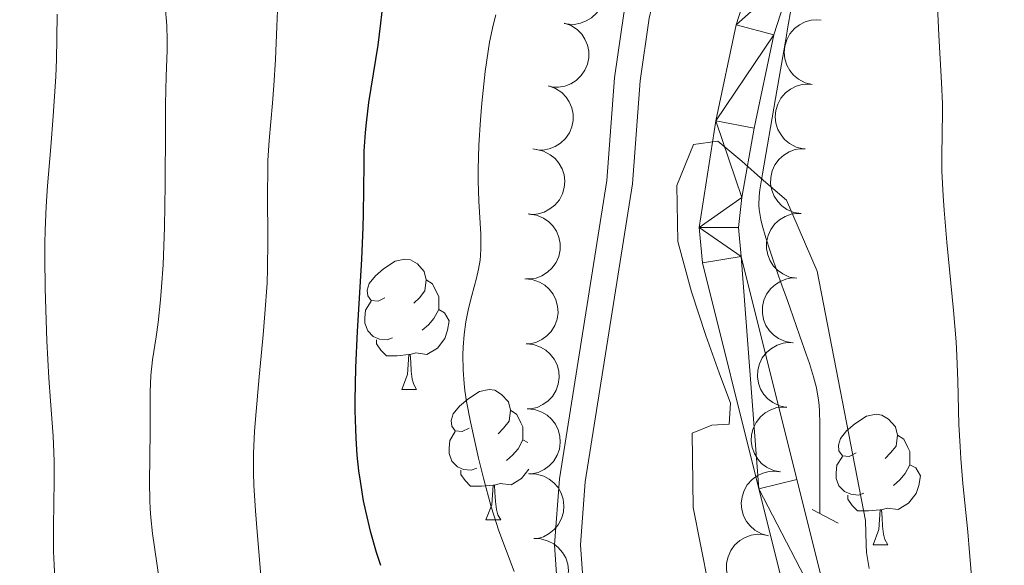
# Model space of a CAD drawing. Units: metres. Extents: x 660592 to 665117, y 4753051 to 4756126.
# Drawn here: x 661559 to 661634, y 4754060 to 4754102 of the extents above; entities that cross this region are included whole.
import ezdxf

# ---------------------------------------------------------------- set-up
doc = ezdxf.new("R2010")
doc.units = ezdxf.units.M
doc.header["$MEASUREMENT"] = 0
doc.linetypes.add('DGN Style 2', pattern=[54.5181, 32.71086, -21.80724])
doc.linetypes.add('DGN Style 3', pattern=[76.32534, 54.5181, -21.80724])
for name, color, linetype, lineweight in [('Carátula', 7, 'Continuous', 0), ('Elementos auxiliares', 7, 'Continuous', 0), ('Entidades rústicas y varios', 7, 'Continuous', 0), ('Hidrografía', 7, 'Continuous', 0), ('Relieve y altimetría', 7, 'Continuous', 0), ('Viales y ferrocarril', 7, 'Continuous', 0)]:
    doc.layers.add(name, color=color, linetype=linetype, lineweight=lineweight)

msp = doc.modelspace()

# ---------------------------------------------------------------- linework, layer by layer
at = {"layer": 'Carátula', "color": 7, "linetype": 'Continuous', "lineweight": 0}
msp.add_3dface([(660663.129999999, 4753050.800000001), (665116.870000001, 4753156.779999999), (665046.2199999988, 4756125.960000001), (660592.4800000004, 4756019.98)], dxfattribs=at)
at = {"layer": 'Elementos auxiliares', "color": 250, "linetype": 'Continuous', "lineweight": 0}
msp.add_3dface([(661537.7800000012, 4753465.48), (664938.5300000012, 4753546.4), (664882.8200000003, 4755859.77), (661483.2199999988, 4755778.810000001)], dxfattribs=at)
at = {"layer": 'Entidades rústicas y varios', "color": 92, "linetype": 'Continuous', "lineweight": 0, "flags": 128}
for points, elevation in [([(661601.6957998611, 4754107.045446636), (661602.2241026163, 4754106.853461744), (661602.7092063725, 4754106.524861163), (661603.0452986956, 4754106.179169895), (661603.2859993465, 4754105.804102972), (661603.4823159128, 4754105.351961065), (661603.5832408108, 4754104.870443499), (661603.5870448127, 4754104.37955677), (661603.4840129577, 4754103.887895623), (661603.2916929945, 4754103.418407302), (661603.0053106584, 4754102.999582272), (661602.6030518785, 4754102.622412382), (661602.1968206912, 4754102.380692558), (661601.7361656278, 4754102.199884893), (661601.2530620471, 4754102.105020899), (661600.8721378036, 4754102.118731219), (661600.4907547459, 4754102.192832263)], 878.6152596719896), ([(661619.5732667707, 4754097.485724805), (661619.0277698524, 4754097.62135339), (661618.5109339729, 4754097.897369102), (661618.1405018717, 4754098.205979792), (661617.8618624024, 4754098.55379015), (661617.6192951314, 4754098.982898084), (661617.4685204886, 4754099.451205682), (661617.4133524336, 4754099.938997377), (661617.4643522389, 4754100.438742584), (661617.6064706147, 4754100.925783256), (661617.8474379331, 4754101.372285215), (661618.2080054581, 4754101.789490575), (661618.5867021829, 4754102.07240583), (661619.025899943, 4754102.300440535), (661619.4964192882, 4754102.445353594), (661619.8766859695, 4754102.471592912), (661620.2637305148, 4754102.437821314)], 877.4247257543884), ([(661600.4959115088, 4754102.213598091), (661601.024214264, 4754102.021613199), (661601.5093180202, 4754101.693012618), (661601.8454103433, 4754101.34732135), (661602.0861109942, 4754100.972254427), (661602.2824275605, 4754100.52011252), (661602.3833524585, 4754100.038594954), (661602.3871564604, 4754099.547708225), (661602.2841246016, 4754099.056047076), (661602.0918046422, 4754098.586558757), (661601.8054223023, 4754098.167733727), (661601.4031635262, 4754097.790563837), (661600.9969323389, 4754097.548844013), (661600.5362772755, 4754097.368036348), (661600.053173691, 4754097.273172354), (661599.6722494513, 4754097.286882674), (661599.2908663936, 4754097.360983718)], 879.0773284788213), ([(661599.2960231528, 4754097.381749546), (661599.824325908, 4754097.189764654), (661600.3094296679, 4754096.861164073), (661600.6455219872, 4754096.515472805), (661600.8862226382, 4754096.140405882), (661601.0825392082, 4754095.688263975), (661601.1834641062, 4754095.206746409), (661601.1872681081, 4754094.71585968), (661601.0842362493, 4754094.224198531), (661600.8919162899, 4754093.754710212), (661600.60553395, 4754093.335885182), (661600.2032751739, 4754092.958715292), (661599.7970439866, 4754092.716995468), (661599.3363889232, 4754092.536187803), (661598.8532853387, 4754092.441323809), (661598.472361099, 4754092.455034129), (661598.0909780413, 4754092.529135173)], 879.539397285653), ([(661618.8832277022, 4754092.536674116), (661618.3377307877, 4754092.672302702), (661617.8208949082, 4754092.948318413), (661617.450462807, 4754093.256929105), (661617.171823334, 4754093.604739461), (661616.9292560667, 4754094.033847397), (661616.7784814201, 4754094.502154995), (661616.7233133689, 4754094.989946688), (661616.7743131705, 4754095.489691895), (661616.9164315499, 4754095.976732567), (661617.1573988684, 4754096.423234528), (661617.5179663897, 4754096.840439888), (661617.8966631144, 4754097.123355141), (661618.3358608745, 4754097.351389848), (661618.8063802235, 4754097.496302905), (661619.1866469011, 4754097.522542223), (661619.5736914463, 4754097.488770626)], 877.6000635502984), ([(661598.353495013, 4754092.481447702), (661598.9006260745, 4754092.352569466), (661599.4208328687, 4754092.082960693), (661599.795049794, 4754091.778950505), (661600.0779654346, 4754091.434609484), (661600.3258161172, 4754091.008531393), (661600.4823655188, 4754090.542122468), (661600.5435563698, 4754090.05504965), (661600.4987351596, 4754089.554712456), (661600.3626453578, 4754089.06595299), (661600.1272132806, 4754088.616507793), (661599.7718281448, 4754088.194879217), (661599.3966559432, 4754087.907306498), (661598.9603092372, 4754087.673862603), (661598.4916163087, 4754087.523147009), (661598.1117028631, 4754087.492211232), (661597.7242705934, 4754087.521198049)], 879.6224537347459), ([(661618.7082533985, 4754087.547709355), (661618.1541630179, 4754087.642291849), (661617.6181875765, 4754087.87900755), (661617.2257784083, 4754088.15914242), (661616.9219839424, 4754088.485211313), (661616.648100283, 4754088.895040842), (661616.4628313258, 4754089.35080439), (661616.3714502826, 4754089.833125606), (661616.3850504607, 4754090.33528224), (661616.4904627949, 4754090.831562895), (661616.6974712759, 4754091.294787183), (661617.0259312764, 4754091.737712996), (661617.382481806, 4754092.048074026), (661617.80345653, 4754092.308217797), (661618.2618626729, 4754092.487806374), (661618.639114853, 4754092.542322841), (661619.0276000462, 4754092.537500706)], 877.9851841543297), ([(661597.812564671, 4754087.513531873), (661598.3679499477, 4754087.426876262), (661598.9072530307, 4754087.197843114), (661599.3036248982, 4754086.923343854), (661599.6120474488, 4754086.601649074), (661599.8917590752, 4754086.195774825), (661600.083521381, 4754085.742705055), (661600.181784831, 4754085.261738792), (661600.1753612049, 4754084.759439094), (661600.0770508312, 4754084.261702897), (661599.8766823523, 4754083.795568023), (661599.5545847118, 4754083.347994164), (661599.2025052346, 4754083.032570176), (661598.7852906026, 4754082.766437786), (661598.3294973411, 4754082.58031752), (661597.9530626461, 4754082.520416182), (661597.5645482093, 4754082.519686878)], 879.64), ([(661618.3899929225, 4754082.574889379), (661617.8359025382, 4754082.669471871), (661617.2999270968, 4754082.906187573), (661616.9075179286, 4754083.186322443), (661616.6037234627, 4754083.512391336), (661616.3298398033, 4754083.922220865), (661616.1445708461, 4754084.377984414), (661616.0531898029, 4754084.86030563), (661616.066789981, 4754085.362462264), (661616.1722023152, 4754085.858742919), (661616.3792107962, 4754086.321967207), (661616.7076707967, 4754086.76489302), (661617.0642213263, 4754087.075254049), (661617.4851960503, 4754087.335397821), (661617.9436021931, 4754087.514986398), (661618.3208543733, 4754087.569502864), (661618.7093395703, 4754087.564680729)], 878.3972178096582), ([(661597.4771556742, 4754082.521088235), (661598.0371052846, 4754082.471910657), (661598.5905666687, 4754082.279597122), (661599.0044713505, 4754082.03232518), (661599.3337932974, 4754081.732060203), (661599.6401199885, 4754081.345878305), (661599.8618639447, 4754080.906703377), (661599.9921926185, 4754080.433418382), (661600.0195024572, 4754079.931820512), (661599.9548264705, 4754079.428607568), (661599.7862012237, 4754078.950073581), (661599.4948754162, 4754078.481887162), (661599.1647642814, 4754078.14353987), (661598.7663560137, 4754077.850000516), (661598.3240849935, 4754077.633703046), (661597.9525205567, 4754077.548667071), (661597.5649314523, 4754077.521858752)], 879.64), ([(661618.0717324428, 4754077.602069402), (661617.5176420584, 4754077.696651895), (661616.9816666171, 4754077.933367595), (661616.5892574489, 4754078.213502467), (661616.2854629867, 4754078.53957136), (661616.0115793236, 4754078.949400887), (661615.8263103664, 4754079.405164437), (661615.7349293269, 4754079.887485651), (661615.7485295013, 4754080.389642287), (661615.8539418355, 4754080.885922942), (661616.0609503165, 4754081.349147229), (661616.389410317, 4754081.792073043), (661616.7459608465, 4754082.102434073), (661617.1669355743, 4754082.362577844), (661617.6253417172, 4754082.542166421), (661618.0025938936, 4754082.596682888), (661618.3910790905, 4754082.591860753)], 878.809251464987), ([(661597.5649314523, 4754077.521858752), (661598.1248810627, 4754077.472681174), (661598.6783424467, 4754077.280367639), (661599.0922471285, 4754077.033095697), (661599.4215690792, 4754076.73283072), (661599.7278957665, 4754076.346648822), (661599.9496397227, 4754075.907473894), (661600.0799683966, 4754075.434188897), (661600.1072782353, 4754074.932591029), (661600.0426022522, 4754074.429378085), (661599.8739770018, 4754073.950844098), (661599.5826511942, 4754073.482657678), (661599.2525400631, 4754073.144310387), (661598.8541317955, 4754072.850771032), (661598.4118607752, 4754072.634473562), (661598.0402963348, 4754072.549437588), (661597.6527072303, 4754072.522629268)], 879.64), ([(661617.6165362075, 4754072.637342956), (661617.0657182895, 4754072.749421595), (661616.5375064388, 4754073.002988627), (661616.1541636176, 4754073.295407474), (661615.8608454317, 4754073.630931605), (661615.6000750773, 4754074.04922734), (661615.429329358, 4754074.510628358), (661615.3532653451, 4754074.995601052), (661615.3827579431, 4754075.497075317), (661615.5038306266, 4754075.989769597), (661615.7254018895, 4754076.446207354), (661616.0677210949, 4754076.878511427), (661616.4339194894, 4754077.17742778), (661616.8629198037, 4754077.424112255), (661617.3267822377, 4754077.589096775), (661617.7055713683, 4754077.63164138), (661618.0937091149, 4754077.614521477)], 879.1817271878451), ([(661597.6527072303, 4754072.522629268), (661598.2126568407, 4754072.473451691), (661598.7661182247, 4754072.281138156), (661599.1800229065, 4754072.033866212), (661599.5093448572, 4754071.733601237), (661599.8156715482, 4754071.347419338), (661600.0374155007, 4754070.908244411), (661600.1677441746, 4754070.434959413), (661600.1950540133, 4754069.933361545), (661600.1303780302, 4754069.430148602), (661599.9617527835, 4754068.951614613), (661599.6704269722, 4754068.483428195), (661599.3403158411, 4754068.145080904), (661598.9419075735, 4754067.851541547), (661598.4996365532, 4754067.635244079), (661598.1280721128, 4754067.550208103), (661597.7404830083, 4754067.523399785)], 879.64), ([(661617.1402478032, 4754067.669390289), (661616.5894298851, 4754067.781468928), (661616.0612180345, 4754068.03503596), (661615.6778752133, 4754068.327454807), (661615.3845570274, 4754068.662978938), (661615.123786673, 4754069.081274673), (661614.9530409537, 4754069.542675691), (661614.8769769408, 4754070.027648387), (661614.9064695388, 4754070.529122651), (661615.0275422223, 4754071.021816932), (661615.2491134852, 4754071.478254687), (661615.5914326906, 4754071.91055876), (661615.9576310851, 4754072.209475115), (661616.3866313994, 4754072.45615959), (661616.8504938334, 4754072.621144108), (661617.229282964, 4754072.663688714), (661617.6174207106, 4754072.646568811)], 879.4860225574837), ([(661597.800775893, 4754067.526019387), (661598.3625192642, 4754067.505860377), (661598.9251840822, 4754067.342421392), (661599.3513205573, 4754067.116881585), (661599.6957275048, 4754066.834046196), (661600.021612376, 4754066.464219818), (661600.2657677159, 4754066.037097856), (661600.4203937538, 4754065.571184734), (661600.473602701, 4754065.07166991), (661600.4350323826, 4754064.565785952), (661600.291375801, 4754064.079173131), (661600.0246477537, 4754063.596549679), (661599.7124727964, 4754063.241586233), (661599.3297752216, 4754062.927839415), (661598.899279695, 4754062.688963192), (661598.5326091535, 4754062.584828835), (661598.1469246596, 4754062.538015675)], 879.64), ([(661616.2031724937, 4754062.754314646), (661615.6613153107, 4754062.903823152), (661615.1516932845, 4754063.192941453), (661614.7892593443, 4754063.510907078), (661614.5195887126, 4754063.865716536), (661614.2880536988, 4754064.300876319), (661614.1492819935, 4754064.772879938), (661614.1065830737, 4754065.261920886), (661614.1703225337, 4754065.760201462), (661614.3248265907, 4754066.243455792), (661614.5771126077, 4754066.683661442), (661614.9482120462, 4754067.091527175), (661615.3340069503, 4754067.364683801), (661615.778882321, 4754067.58143344), (661616.2529473454, 4754067.714289011), (661616.6337598935, 4754067.730813263), (661617.0198162906, 4754067.687173137)], 879.607611734441), ([(661598.1469246596, 4754062.538015675), (661598.7086680308, 4754062.517856665), (661599.2713328488, 4754062.35441768), (661599.6974693239, 4754062.128877873), (661600.0418762714, 4754061.846042486), (661600.3677611426, 4754061.476216106), (661600.6119164824, 4754061.049094146), (661600.7665425204, 4754060.583181022), (661600.8197514713, 4754060.083666198), (661600.7811811529, 4754059.57778224), (661600.6375245675, 4754059.091169419), (661600.3707965203, 4754058.608545966), (661600.058621563, 4754058.25358252), (661599.6759239882, 4754057.939835703), (661599.2454284616, 4754057.700959479), (661598.8787579201, 4754057.596825123), (661598.4930734262, 4754057.550011965)], 879.64), ([(661614.8094562441, 4754057.948244922), (661614.2859302983, 4754058.152897274), (661613.8088809438, 4754058.493085332), (661613.4812114052, 4754058.846770464), (661613.2496133223, 4754059.227525407), (661613.0642426498, 4754059.684264081), (661612.9749434367, 4754060.168072565), (661612.9829625934, 4754060.658908529), (661613.0978052653, 4754061.147945756), (661613.3013761565, 4754061.612666255), (661613.5977620184, 4754062.024472849), (661614.0089875311, 4754062.391845725), (661614.4209222421, 4754062.623712154), (661614.8857981004, 4754062.793373397), (661615.3710461818, 4754062.876575267), (661615.7515297532, 4754062.853695106), (661616.1310176142, 4754062.770430686)], 879.64)]:
    msp.add_lwpolyline(points, dxfattribs=dict(at, elevation=elevation))
for points in [[(661586.7100000009, 4754081.07), (661586.1799999997, 4754080.810000001), (661585.6499999985, 4754080.859999999), (661585.379999999, 4754081.23), (661585.3299999982, 4754081.66), (661585.4899999984, 4754082.18), (661585.9699999988, 4754082.77), (661586.6000000015, 4754083.300000001), (661587.5, 4754083.890000001), (661588.25, 4754084.050000001), (661588.6700000018, 4754083.99), (661589.1999999993, 4754083.68), (661589.7300000004, 4754083.09), (661589.8900000006, 4754082.449999999), (661589.7800000012, 4754081.6), (661589.3599999994, 4754081.07), (661588.9400000013, 4754080.65)], [(661589.8900000006, 4754082.449999999), (661590.370000001, 4754082.140000001), (661590.6799999997, 4754081.5), (661590.8399999999, 4754081.18), (661590.8399999999, 4754080.6), (661590.8399999999, 4754080.17), (661590.4699999988, 4754079.48), (661590.0500000007, 4754079), (661589.5700000003, 4754078.58)], [(661587.2899999991, 4754077.99), (661586.870000001, 4754077.83), (661586.2800000012, 4754077.890000001), (661585.8099999987, 4754078.1), (661585.379999999, 4754078.529999999), (661585.1700000018, 4754079.109999999), (661585.1700000018, 4754079.529999999), (661585.2199999988, 4754080.119999999), (661585.6499999985, 4754080.810000001)], [(661590.8399999999, 4754080.17), (661591.3000000007, 4754079.92), (661591.6400000006, 4754079.310000001), (661591.5300000012, 4754078.58), (661591.3200000003, 4754077.939999999), (661590.7399999984, 4754077.199999999), (661589.9400000013, 4754076.720000001), (661589.0899999999, 4754076.83), (661588.6600000001, 4754076.699999999)], [(661588.5500000007, 4754076.699999999), (661587.6600000001, 4754076.609999999), (661586.8200000003, 4754076.609999999), (661586.3900000006, 4754077.040000001), (661586.0700000003, 4754077.52), (661586.0700000003, 4754077.83)], [(661588.0100000016, 4754074.01), (661588.4400000013, 4754075.17), (661588.5500000007, 4754076.699999999), (661588.6600000001, 4754076.699999999), (661588.6999999993, 4754076.109999999), (661588.7300000004, 4754075.43), (661588.8000000007, 4754074.810000001), (661588.9200000018, 4754074.41), (661589.129999999, 4754074.01)], [(661588.0100000016, 4754074.01), (661589.129999999, 4754074.01)], [(661593.1799999997, 4754071.040000001), (661592.6499999985, 4754070.77), (661592.120000001, 4754070.83), (661591.8599999994, 4754071.199999999), (661591.8000000007, 4754071.619999999), (661591.9600000009, 4754072.140000001), (661592.4400000013, 4754072.74), (661593.0799999982, 4754073.27), (661593.9800000004, 4754073.85), (661594.7199999988, 4754074.01), (661595.1499999985, 4754073.960000001), (661595.6799999997, 4754073.640000001), (661596.2100000009, 4754073.060000001), (661596.370000001, 4754072.42), (661596.2600000016, 4754071.57), (661595.8299999982, 4754071.040000001), (661595.4100000001, 4754070.609999999)], [(661596.370000001, 4754072.42), (661596.8399999999, 4754072.1), (661597.1600000001, 4754071.460000001), (661597.3200000003, 4754071.140000001), (661597.3200000003, 4754070.560000001), (661597.3200000003, 4754070.140000001), (661596.9499999993, 4754069.449999999), (661596.5300000012, 4754068.970000001), (661596.0500000007, 4754068.550000001)], [(661622.9600000009, 4754069.130000001), (661622.4200000018, 4754068.869999999), (661621.8999999985, 4754068.92), (661621.629999999, 4754069.290000001), (661621.5799999982, 4754069.720000001), (661621.7399999984, 4754070.24), (661622.2199999988, 4754070.83), (661622.8500000015, 4754071.359999999), (661623.75, 4754071.949999999), (661624.5, 4754072.109999999), (661624.9200000018, 4754072.050000001), (661625.4499999993, 4754071.74), (661625.9800000004, 4754071.15), (661626.1400000006, 4754070.51), (661626.0300000012, 4754069.66), (661625.6000000015, 4754069.130000001), (661625.1799999997, 4754068.710000001)], [(661593.7699999996, 4754067.960000001), (661593.3399999999, 4754067.800000001), (661592.7600000016, 4754067.859999999), (661592.2800000012, 4754068.07), (661591.8599999994, 4754068.49), (661591.6400000006, 4754069.08), (661591.6400000006, 4754069.5), (661591.6999999993, 4754070.08), (661592.120000001, 4754070.77)], [(661597.3200000003, 4754070.140000001), (661597.6999999993, 4754069.93)], [(661626.1400000006, 4754070.51), (661626.620000001, 4754070.199999999), (661626.9299999997, 4754069.560000001), (661627.0899999999, 4754069.24), (661627.0899999999, 4754068.66), (661627.0899999999, 4754068.23), (661626.7199999988, 4754067.540000001), (661626.3000000007, 4754067.060000001), (661625.8200000003, 4754066.640000001)], [(661623.5399999991, 4754066.050000001), (661623.120000001, 4754065.890000001), (661622.5300000012, 4754065.949999999), (661622.0599999987, 4754066.16), (661621.629999999, 4754066.59), (661621.4200000018, 4754067.17), (661621.4200000018, 4754067.59), (661621.4699999988, 4754068.18), (661621.8999999985, 4754068.869999999)], [(661595.0300000012, 4754066.66), (661594.1400000006, 4754066.58), (661593.2899999991, 4754066.58), (661592.870000001, 4754067.01), (661592.5500000007, 4754067.48), (661592.5500000007, 4754067.800000001)], [(661597.7800000012, 4754067.880000001), (661597.2100000009, 4754067.17), (661596.4200000018, 4754066.689999999), (661595.5700000003, 4754066.790000001), (661595.1400000006, 4754066.66)], [(661627.0899999999, 4754068.23), (661627.5399999991, 4754067.98), (661627.8900000006, 4754067.369999999), (661627.7800000012, 4754066.640000001), (661627.5700000003, 4754066), (661626.9800000004, 4754065.26), (661626.1900000013, 4754064.779999999), (661625.3399999999, 4754064.890000001), (661624.9100000001, 4754064.76)], [(661594.4800000004, 4754063.98), (661594.9200000018, 4754065.140000001), (661595.0300000012, 4754066.66), (661595.1400000006, 4754066.66), (661595.1700000018, 4754066.08), (661595.2100000009, 4754065.390000001), (661595.2800000012, 4754064.779999999), (661595.3900000006, 4754064.380000001), (661595.6099999994, 4754063.98)], [(661624.8000000007, 4754064.76), (661623.9100000001, 4754064.67), (661623.0599999987, 4754064.67), (661622.6400000006, 4754065.1), (661622.3200000003, 4754065.58), (661622.3200000003, 4754065.890000001)], [(661624.2600000016, 4754062.07), (661624.6900000013, 4754063.23), (661624.8000000007, 4754064.76), (661624.9100000001, 4754064.76), (661624.9400000013, 4754064.17), (661624.9800000004, 4754063.49), (661625.0500000007, 4754062.869999999), (661625.1600000001, 4754062.470000001), (661625.379999999, 4754062.07)], [(661594.4800000004, 4754063.98), (661595.6099999994, 4754063.98)], [(661624.2600000016, 4754062.07), (661625.379999999, 4754062.07)]]:
    msp.add_lwpolyline(points, dxfattribs=at)
at = {"layer": 'Hidrografía', "color": 142, "linetype": 'DGN Style 3', "lineweight": 13}
msp.add_polyline3d([(661620.1600000001, 4754064.470000001, 863.75), (661620.1600000001, 4754066.32, 863.77), (661620.1600000001, 4754067.220000001, 863.8000000000001), (661620.1600000001, 4754068.279999999, 863.88), (661620.1600000001, 4754069.800000001, 863.99), (661620.1600000001, 4754070.49, 864.02), (661620.1600000001, 4754071.380000001, 864.02), (661620.129999999, 4754072.34, 863.99), (661620.1000000015, 4754072.779999999, 863.98), (661620.0599999987, 4754073.210000001, 864), (661619.9600000009, 4754073.82, 864.04), (661619.8900000006, 4754074.15, 864.07), (661619.6700000018, 4754075, 864.14), (661619.3500000015, 4754076.02, 864.1800000000001), (661619.1099999994, 4754076.74, 864.2), (661618.629999999, 4754078.109999999, 864.2), (661618.3399999999, 4754078.939999999, 864.1800000000001), (661617.870000001, 4754080.27, 864.12), (661617.5599999987, 4754081.15, 864.11), (661617.370000001, 4754081.689999999, 864.13), (661616.9899999984, 4754082.75, 864.2), (661616.3299999982, 4754084.66, 864.4), (661616, 4754085.689999999, 864.52), (661615.7300000004, 4754086.66, 864.64), (661615.620000001, 4754087.1, 864.69), (661615.5, 4754087.859999999, 864.79), (661615.4699999988, 4754088.210000001, 864.83), (661615.4899999984, 4754088.9, 864.9), (661615.5500000007, 4754089.390000001, 864.95), (661615.75, 4754090.609999999, 865.03), (661616.75, 4754096.42, 865.33), (661617.3099999987, 4754099.65, 865.53), (661617.5599999987, 4754101.109999999, 865.6), (661617.6999999993, 4754101.93, 865.62), (661617.9200000018, 4754103.210000001, 865.61)], dxfattribs=at)
at = {"layer": 'Relieve y altimetría', "color": 36, "linetype": 'Continuous', "lineweight": 30, "elevation": 875, "flags": 128}
msp.add_lwpolyline([(661586.379999999, 4754060.470000001), (661586.0700000003, 4754061.470000001), (661585.629999999, 4754063.02), (661585.2399999984, 4754064.640000001), (661585.0700000003, 4754065.460000001), (661584.8200000003, 4754066.970000001), (661584.7100000009, 4754067.75), (661584.5799999982, 4754068.970000001), (661584.4899999984, 4754070.27), (661584.4600000009, 4754070.960000001), (661584.4299999997, 4754072.41), (661584.4200000018, 4754073.189999999), (661584.4400000013, 4754074.41), (661584.4800000004, 4754075.720000001), (661584.6000000015, 4754078.49), (661584.9200000018, 4754084.050000001), (661585.0399999991, 4754086.49), (661585.0700000003, 4754087.540000001), (661585.0899999999, 4754089.369999999), (661585.1000000015, 4754091.42), (661585.120000001, 4754092.359999999), (661585.1999999993, 4754093.779999999), (661585.2800000012, 4754094.529999999), (661585.4800000004, 4754096.09), (661586.1799999997, 4754100.52), (661586.3999999985, 4754102.199999999), (661586.620000001, 4754104.220000001)], dxfattribs=at)
at = {"layer": 'Relieve y altimetría', "color": 36, "linetype": 'Continuous', "lineweight": 0, "flags": 128}
for points, elevation in [([(661629.1700000018, 4754104.040000001), (661629.3000000007, 4754101.27), (661629.5199999996, 4754097.630000001), (661629.5799999982, 4754095.99)], 870), ([(661568.6000000015, 4754066.85), (661568.6400000006, 4754070.790000001), (661568.6400000006, 4754073.83), (661568.6900000013, 4754075.09), (661568.8299999982, 4754076.290000001), (661569.1099999994, 4754078.07), (661569.2600000016, 4754079.16), (661569.4400000013, 4754080.91), (661569.5300000012, 4754081.92), (661569.6400000006, 4754083.6), (661569.7600000016, 4754086.5), (661569.8099999987, 4754089.790000001), (661569.8200000003, 4754094.130000001), (661569.8399999999, 4754095.98), (661569.8900000006, 4754098.119999999), (661569.9600000009, 4754100.09), (661569.9699999988, 4754100.890000001), (661569.9200000018, 4754102.029999999), (661569.8099999987, 4754103.52)], 885), ([(661578.0599999987, 4754096.050000001), (661578.1700000018, 4754097.41), (661578.2800000012, 4754099.41), (661578.379999999, 4754101.960000001), (661578.4499999993, 4754103.189999999)], 880), ([(661561.3099999987, 4754059.460000001), (661561.2600000016, 4754060.51), (661561.2199999988, 4754061.540000001), (661561.2100000009, 4754063.5), (661561.2600000016, 4754066.99), (661561.2699999996, 4754068.48), (661561.25, 4754069.16), (661561.1900000013, 4754070.43), (661560.9800000004, 4754073.15), (661560.8500000015, 4754074.880000001), (661560.6999999993, 4754077.76), (661560.6400000006, 4754079.35), (661560.5700000003, 4754081.800000001), (661560.5399999991, 4754084.17), (661560.5500000007, 4754085.26), (661560.5700000003, 4754086.27), (661560.6400000006, 4754088.09), (661560.7600000016, 4754089.689999999), (661561.0199999996, 4754092.699999999), (661561.1999999993, 4754095.050000001), (661561.3900000006, 4754098.09), (661561.4400000013, 4754099.41), (661561.4699999988, 4754101.02), (661561.5100000016, 4754102.9)], 890), ([(661596.6400000006, 4754060.01), (661595.4800000004, 4754063.15), (661595.0799999982, 4754064.34), (661594.879999999, 4754064.99), (661594.2899999991, 4754067.18), (661593.9100000001, 4754068.720000001), (661593.2800000012, 4754071.52), (661592.9800000004, 4754073.09), (661592.8500000015, 4754073.939999999), (661592.8000000007, 4754074.470000001), (661592.7300000004, 4754075.51), (661592.7100000009, 4754076.67), (661592.7300000004, 4754077.279999999), (661592.8000000007, 4754078.24), (661592.9299999997, 4754079.23), (661593.0199999996, 4754079.74), (661593.129999999, 4754080.24), (661593.3900000006, 4754081.24), (661593.75, 4754082.59), (661593.8999999985, 4754083.279999999), (661594.0199999996, 4754083.970000001), (661594.0599999987, 4754084.32), (661594.0899999999, 4754084.85), (661594.0799999982, 4754085.960000001), (661593.9200000018, 4754088.51), (661593.870000001, 4754090.07), (661593.870000001, 4754090.939999999), (661593.9299999997, 4754092.810000001), (661594.0500000007, 4754094.77), (661594.1600000001, 4754096.060000001), (661594.4200000018, 4754098.48), (661594.6400000006, 4754100.040000001), (661594.7600000016, 4754100.74), (661595.0300000012, 4754102.040000001), (661595.2399999984, 4754102.85)], 870), ([(661577.1600000001, 4754059.710000001), (661576.879999999, 4754063.060000001), (661576.75, 4754064.68), (661576.629999999, 4754066.65), (661576.6000000015, 4754067.609999999), (661576.6099999994, 4754069.109999999), (661576.6799999997, 4754070.790000001), (661576.75, 4754071.73), (661577.0399999991, 4754074.99), (661577.3399999999, 4754078.210000001), (661577.4800000004, 4754079.83), (661577.6400000006, 4754082.199999999), (661577.6799999997, 4754083.32), (661577.7100000009, 4754085.42), (661577.6799999997, 4754089.16), (661577.6900000013, 4754090.84), (661577.7100000009, 4754091.640000001), (661577.8099999987, 4754093.17), (661578.0599999987, 4754096.050000001)], 880), ([(661629.5799999982, 4754095.99), (661629.5799999982, 4754095.24), (661629.5700000003, 4754093.83), (661629.5399999991, 4754091.9), (661629.5500000007, 4754090.82), (661629.629999999, 4754088.92), (661629.7100000009, 4754087.810000001), (661629.9299999997, 4754085.35), (661630.4299999997, 4754080.1), (661630.629999999, 4754077.689999999), (661630.6999999993, 4754076.609999999), (661630.7800000012, 4754074.689999999), (661630.8599999994, 4754071.32), (661630.9400000013, 4754069.619999999), (661631, 4754068.699999999), (661631.1600000001, 4754066.790000001), (661631.5300000012, 4754063.050000001), (661631.6799999997, 4754061.460000001), (661631.8099999987, 4754059.640000001)], 870), ([(661611.6000000015, 4754058.98), (661610.4100000001, 4754064.939999999), (661610.3399999999, 4754070.65), (661611.8599999994, 4754071.26), (661613.1900000013, 4754071.35), (661613.2899999991, 4754072.970000001), (661612.4200000018, 4754075.310000001), (661611.3900000006, 4754078.17), (661610.2800000012, 4754081.529999999), (661609.2399999984, 4754085.4), (661609.1700000018, 4754089.710000001), (661610.4299999997, 4754092.859999999), (661612.3099999987, 4754093.119999999), (661614.1499999985, 4754091.58), (661615.8200000003, 4754090.1), (661617.5799999982, 4754088.58), (661619.9499999993, 4754083.130000001), (661623.6799999997, 4754063.939999999), (661623.7100000009, 4754062.060000001), (661623.75, 4754061.470000001), (661623.7899999991, 4754061.17), (661623.9600000009, 4754060.23)], 865), ([(661569.3299999982, 4754059.43), (661568.8299999982, 4754062.93), (661568.7100000009, 4754064.17), (661568.6600000001, 4754064.82), (661568.629999999, 4754065.49), (661568.6000000015, 4754066.85)], 885)]:
    msp.add_lwpolyline(points, dxfattribs=dict(at, elevation=elevation))
at = {"layer": 'Viales y ferrocarril', "color": 1, "linetype": 'DGN Style 2', "lineweight": 0, "extrusion": (-0.542248604634412, 0.2846805174330663, 0.7905210014705963), "elevation": 995311.59992306, "flags": 128}
msp.add_lwpolyline([(-4516782.190538861, -1283318.588417942), (-4516782.190538861, -1283315.730971532)], dxfattribs=at)
at = {"layer": 'Viales y ferrocarril', "color": 250, "linetype": 'Continuous', "lineweight": 0}
for points in [[(661633.1499999985, 4754208.57, 873.51), (661629.4299999997, 4754204.91, 873.47), (661624.7699999996, 4754199.27, 872.62), (661621.8200000003, 4754194.75, 872.34), (661619.25, 4754189.32, 872.58), (661617.2899999991, 4754183.630000001, 872.51), (661615.9899999984, 4754177.74, 872.12), (661615.370000001, 4754171.76, 871.44), (661615.6600000001, 4754163.4, 869.99), (661616.6600000001, 4754160.01, 869.53), (661620.8900000006, 4754148.26, 868.82), (661624, 4754138.42, 866.6800000000001), (661624.9499999993, 4754135.17, 866.49), (661625.7300000004, 4754129.9, 866.49), (661625.3399999999, 4754125.290000001, 866.49), (661623.1700000018, 4754117.82, 866.49), (661618.120000001, 4754106.029999999, 865.5600000000001), (661616.6099999994, 4754101.32, 865.0600000000001), (661615.1000000015, 4754094.119999999, 864.25), (661614.1600000001, 4754088.779999999, 864.1700000000001), (661613.8999999985, 4754086.470000001, 864.1700000000001), (661614.1000000015, 4754084.26, 864.1700000000001), (661618.379999999, 4754067.09, 864.25), (661621.4600000009, 4754054.800000001, 865.36)], [(661621.129999999, 4754137.540000001, 866.38), (661618, 4754131.1, 866.96), (661609.3900000006, 4754116.52, 866.96), (661606.5100000016, 4754109.390000001, 866.96), (661605.0700000003, 4754102.960000001, 866.96), (661604.3599999994, 4754098, 866.96), (661603.7699999996, 4754090.09, 866.38), (661600.129999999, 4754067.140000001, 868.12), (661599.7600000016, 4754062.060000001, 868.61), (661600.1600000001, 4754056.040000001, 869.29), (661600.3900000006, 4754050.689999999, 869.29), (661601.0599999987, 4754045.68, 869.77), (661603.2699999996, 4754034.52, 869.87)], [(661633.8500000015, 4754039.550000001, 872.9200000000001), (661632.4899999984, 4754040.199999999, 870), (661627.3000000007, 4754042.68, 864.5600000000001), (661626.5199999996, 4754043.189999999, 865), (661625.2199999988, 4754044.040000001, 866.4300000000001), (661624.5, 4754044.790000001, 867.38), (661622.4800000004, 4754046.939999999, 866.49), (661619.5700000003, 4754051.35, 865.63), (661618.6000000015, 4754053.880000001, 865.36), (661615.4600000009, 4754066.369999999, 864.25), (661611.1400000006, 4754083.76, 864.1700000000001), (661610.879999999, 4754086.49, 864.1700000000001), (661612.1600000001, 4754094.689999999, 864.25), (661613.7100000009, 4754102.08, 865.0600000000001), (661615.3000000007, 4754107.08, 865.5600000000001), (661620.3500000015, 4754118.84, 866.49), (661622.379999999, 4754125.83, 866.49), (661622.7100000009, 4754129.800000001, 866.49), (661622.0100000016, 4754134.529999999, 866.49)]]:
    msp.add_polyline3d(points, dxfattribs=at)
at = {"layer": 'Viales y ferrocarril', "color": 250, "linetype": 'DGN Style 3', "lineweight": 0}
msp.add_polyline3d([(661622.0100000016, 4754134.529999999, 866.38), (661619.7800000012, 4754130.16, 866.96), (661611.1900000013, 4754115.640000001, 866.96), (661608.4299999997, 4754108.790000001, 866.96), (661607.0300000012, 4754102.6, 866.96), (661606.3399999999, 4754097.779999999, 866.96), (661605.75, 4754089.85, 866.38), (661602.1099999994, 4754066.92, 868.12), (661601.7600000016, 4754062.060000001, 868.61), (661602.1600000001, 4754056.16, 869.29), (661602.3900000006, 4754050.869999999, 869.29), (661603.0399999991, 4754046, 869.77), (661605.2300000004, 4754034.9, 869.87)], dxfattribs=at)

# ---------------------------------------------------------------- meshes
at = {"layer": 'Viales y ferrocarril', "color": 7, "linetype": 'Continuous', "lineweight": 0}
mesh = msp.add_polyface(dxfattribs=at)
corners = [(661615.370000001, 4754171.76, 871.4400000000984), (661613.0300000012, 4754178.220000001, 872.1200000001039), (661612.370000001, 4754171.859999998, 871.4399999996969), (661615.6600000001, 4754163.399999999, 869.9899999996477), (661612.6800000034, 4754162.92, 869.9899999996545), (661613.8000000007, 4754159.070000002, 869.5300000001755), (661616.6600000039, 4754160.01, 869.5300000000336), (661618.0500000007, 4754147.299999995, 868.819999999776), (661620.8900000006, 4754148.26, 868.8199999998633), (661624.0000000037, 4754138.42, 866.6799999994446), (661621.129999999, 4754137.540000003, 866.6800000000776), (661622.0100000016, 4754134.530000003, 866.489999999983), (661624.9499999993, 4754135.170000002, 866.4899999999661), (661625.7299999967, 4754129.899999999, 866.4900000000903), (661622.7100000009, 4754129.800000001, 866.4899999998571), (661625.3399999999, 4754125.290000001, 866.4900000000172), (661622.379999999, 4754125.83, 866.4899999996841), (661623.1700000018, 4754117.819999998, 866.4899999998379), (661620.3500000015, 4754118.84, 866.4899999998797), (661618.120000001, 4754106.030000003, 865.5599999999799), (661615.3000000007, 4754107.079999998, 865.5599999993549), (661613.7100000009, 4754102.079999998, 865.0599999995361), (661616.6100000031, 4754101.32, 865.0599999995316), (661612.1599999964, 4754094.689999998, 864.2500000004885), (661615.1000000015, 4754094.119999997, 864.2500000000911), (661614.1600000039, 4754088.780000003, 864.1700000000687), (661610.879999999, 4754086.49, 864.1699999997385), (661613.8999999985, 4754086.470000001, 864.1700000000501), (661614.1000000015, 4754084.259999998, 864.1699999997636), (661611.1400000006, 4754083.760000002, 864.1699999997041), (661615.4600000009, 4754066.369999999, 864.2500000002884), (661618.379999999, 4754067.09, 864.2500000002346), (661621.4600000009, 4754054.800000001, 865.360000000156), (661618.6000000015, 4754053.880000001, 865.3599999998535), (661622.2600000016, 4754052.73, 865.6300000001893), (661619.5700000003, 4754051.35, 865.6300000002791), (661624.8399999999, 4754048.810000001, 866.489999999607), (661622.4800000004, 4754046.939999999, 866.4899999997384), (661625.8900000006, 4754047.689999999, 867.0299999994977), (661624.5, 4754044.790000001, 867.3799999999159), (661627.1600000001, 4754046.359999999, 867.7000000000644), (661625.2199999988, 4754044.040000001, 866.4299999993452), (661626.5199999996, 4754043.189999998, 864.9999999997192), (661627.3000000007, 4754042.679999998, 864.5599999999093), (661633.4700000025, 4754042.980000002, 871.9199999998191), (661632.4900000021, 4754040.199999999, 869.9999999996353), (661633.8500000015, 4754039.550000001, 872.9199999996937)]
mesh.append_faces([[corners[k] for k in face] for face in [(44, 45, 46)]], dxfattribs={"vtx0": -1, "color": 7})
mesh.append_faces([[corners[k] for k in face] for face in [(0, 2, 3), (3, 5, 6), (6, 7, 8), (8, 7, 9), (9, 11, 12), (12, 11, 13), (13, 14, 15), (15, 16, 17), (17, 18, 19), (19, 21, 22), (22, 23, 24), (24, 23, 25), (25, 26, 27), (27, 26, 28), (28, 30, 31), (31, 30, 32), (32, 33, 34), (34, 35, 36), (36, 37, 38), (38, 39, 40), (40, 43, 44)]], dxfattribs={"vtx0": -1, "vtx1": -1, "color": 7})
mesh.append_faces([[corners[k] for k in face] for face in [(0, 1, 2), (3, 2, 4), (3, 4, 5), (6, 5, 7), (9, 7, 10), (9, 10, 11), (13, 11, 14), (15, 14, 16), (17, 16, 18), (19, 18, 20), (19, 20, 21), (22, 21, 23), (25, 23, 26), (28, 26, 29), (28, 29, 30), (32, 30, 33), (34, 33, 35), (36, 35, 37), (38, 37, 39), (40, 39, 41), (40, 41, 42), (40, 42, 43), (44, 43, 45)]], dxfattribs={"vtx0": -1, "vtx2": -1, "color": 7})
mesh = msp.add_polyface(dxfattribs=at)
corners = [(661693.4099999964, 4754073.269999992, 899.6699999989473), (661690.4699999988, 4754072.589999996, 899.6699999993455), (661692.6499999985, 4754065.689999996, 899.6699999994561), (661695.4599999972, 4754066.749999993, 899.6699999992078), (661694.7499999963, 4754060.95999999, 899.6699999986115), (661697.4099999964, 4754062.379999993, 899.6699999992904), (661701.5300000012, 4754050.169999998, 899.6399999998031), (661704.2699999958, 4754051.469999995, 899.6399999993165), (661706.0099999979, 4754046.279999996, 897.9299999985436), (661703.0299999937, 4754045.699999996, 897.9299999983259), (661703.1399999969, 4754043.769999996, 897.929999998908), (661706.179999996, 4754043.169999992, 897.9299999990214), (661705.0700000003, 4754040.849999996, 897.9299999992451), (661702.5099999942, 4754042.469999993, 897.9299999986083), (661702.0199999958, 4754041.849999992, 897.9299999995386), (661703.8000000007, 4754039.289999995, 897.9299999992917), (661701.2299999967, 4754038.419999998, 897.9299999993791), (661700.9499999993, 4754041.499999998, 897.9299999993402), (661698.1499999985, 4754038.869999997, 897.9299999994693), (661699.049999997, 4754041.769999996, 897.9299999988481), (661647.549999997, 4754074.859999996, 876.3599999985217), (661643.0099999979, 4754068.749999994, 875.5199999988694), (661645.8699999936, 4754067.789999995, 875.519999998813), (661641.6000000015, 4754057.939999998, 873.359999999659), (661638.8599999994, 4754059.159999995, 873.359999999709), (661638.5099999979, 4754051.159999995, 872.5199999990426), (661635.7599999979, 4754052.359999996, 872.5199999995244), (661636.5299999975, 4754046.429999998, 872.3199999996385), (661633.5899999961, 4754047.149999993, 872.3199999985746), (661633.3199999966, 4754044.279999996, 872.3199999990014), (661636.3500000015, 4754044.319999995, 872.3199999990157), (661633.4699999988, 4754042.979999995, 871.9199999991301), (661633.849999994, 4754039.549999993, 872.9199999989311), (661636.8999999985, 4754039.279999997, 872.3199999997807), (661633.9400000013, 4754038.719999997, 872.3199999991277), (661634.6599999964, 4754036.069999995, 872.3199999987153), (661638.7699999958, 4754034.129999997, 872.2700000000981), (661641.1499999985, 4754022.759999996, 871.6199999987803), (661643.8099999987, 4754024.159999995, 871.6199999989609), (661654.4600000009, 4754004.719999995, 868.2399999997979), (661651.879999999, 4754003.179999998, 868.2399999998065), (661659.8900000006, 4753990.779999997, 867.459999999618), (661662.4699999988, 4753992.319999995, 867.4599999996093), (661662.1700000018, 4753986.579999994, 867.0799999996761), (661664.8899999969, 4753987.859999994, 867.079999999625), (661670.6999999993, 4753973.649999995, 865.129999999755), (661667.9399999939, 4753972.489999995, 865.1299999993466), (661676.679999996, 4753959.829999994, 862.4199999990942), (661673.9799999967, 4753958.529999994, 862.4199999988824), (661681.5299999975, 4753950.629999995, 861.1999999996024), (661679.6699999981, 4753947.239999993, 860.859999998771), (661682.5299999975, 4753948.129999995, 860.8599999991226), (661680.1899999976, 4753944.989999995, 860.6699999994645), (661683.7599999979, 4753941.169999998, 860.6700000002309), (661682.299999997, 4753940.619999994, 860.2099999988948), (661680.8199999966, 4753940.059999997, 860.6700000001841), (661683.7600000016, 4753941.169999998, 860.2200000003932), (661680.8199999966, 4753940.059999995, 860.1899999997395), (661677.9099999964, 4754071.339999996, 890.6499999989367), (661675.3099999949, 4754069.839999992, 890.6499999980961), (661682.9899999984, 4754057.379999995, 893.9599999999963), (661685.5300000012, 4754058.989999995, 893.9599999997715), (661688.3399999961, 4754049.119999995, 895.7799999992218), (661690.799999997, 4754050.819999993, 895.7799999995364), (661692.8199999966, 4754043.009999998, 897.0799999999674), (661695.1099999994, 4754044.989999995, 897.0799999993222), (661695.9600000009, 4754039.939999996, 897.7699999997135), (661697.7199999951, 4754042.419999992, 897.7699999986006)]
mesh.append_faces([[corners[k] for k in face] for face in [(53, 54, 56), (54, 55, 57)]], dxfattribs={"vtx0": -1, "color": 7})
mesh.append_faces([[corners[k] for k in face] for face in [(0, 2, 3), (3, 4, 5), (5, 6, 7), (7, 6, 8), (8, 10, 11), (11, 10, 12), (12, 14, 15), (15, 14, 16), (16, 17, 18), (20, 21, 22), (22, 21, 23), (23, 24, 25), (25, 26, 27), (27, 29, 30), (30, 32, 33), (33, 35, 36), (36, 37, 38), (38, 37, 39), (39, 41, 42), (42, 43, 44), (44, 43, 45), (45, 46, 47), (47, 48, 49), (49, 50, 51), (51, 52, 53), (58, 60, 61), (61, 62, 63), (63, 64, 65), (65, 66, 67), (67, 18, 19)]], dxfattribs={"vtx0": -1, "vtx1": -1, "color": 7})
mesh.append_faces([[corners[k] for k in face] for face in [(53, 52, 54)]], dxfattribs={"vtx0": -1, "vtx1": -1, "vtx2": -1, "color": 7})
mesh.append_faces([[corners[k] for k in face] for face in [(0, 1, 2), (3, 2, 4), (5, 4, 6), (8, 6, 9), (8, 9, 10), (12, 10, 13), (12, 13, 14), (16, 14, 17), (18, 17, 19), (23, 21, 24), (25, 24, 26), (27, 26, 28), (27, 28, 29), (30, 29, 31), (30, 31, 32), (33, 32, 34), (33, 34, 35), (36, 35, 37), (39, 37, 40), (39, 40, 41), (42, 41, 43), (45, 43, 46), (47, 46, 48), (49, 48, 50), (51, 50, 52), (54, 52, 55), (58, 59, 60), (61, 60, 62), (63, 62, 64), (65, 64, 66), (67, 66, 18)]], dxfattribs={"vtx0": -1, "vtx2": -1, "color": 7})

doc.saveas('drawing.dxf')
